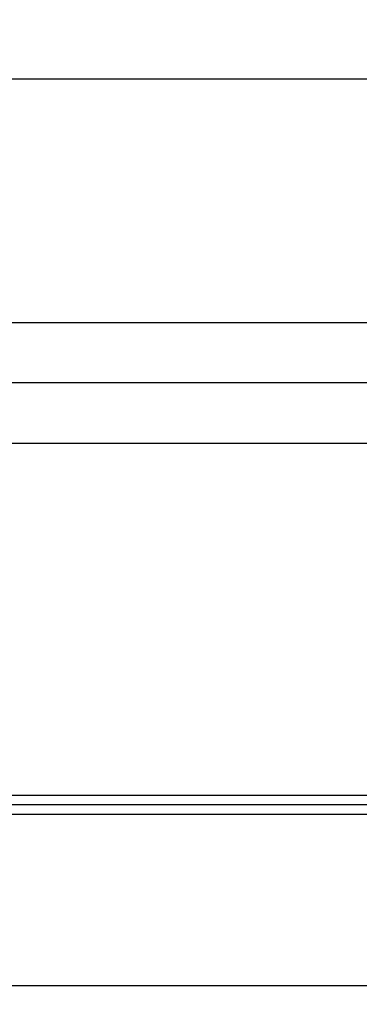
# Model space of a CAD drawing. Units: inches. Extents: x 0 to 108, y 0 to 43.
# Drawn here: x 9 to 10, y 30 to 32 of the extents above; entities that cross this region are included whole.
import ezdxf

# ---------------------------------------------------------------- set-up
doc = ezdxf.new("R2010")
doc.units = ezdxf.units.IN
doc.header["$LTSCALE"] = 0.5
doc.header["$MEASUREMENT"] = 0
doc.layers.add('Arcadia-Dim', color=4, linetype='Continuous')
doc.layers.add('Arcadia-Profile', color=6, linetype='Continuous')
doc.styles.get("Standard").update_dxf_attribs({"font": 'ARIALN.TTF'})
doc.dimstyles.new('Arcadia-2', dxfattribs={"dimscale": 2, "dimtxt": 0.0938, "dimasz": 0.0938, "dimexe": 0.0546, "dimexo": 0.0469, "dimgap": 0.0469, "dimtad": 0, "dimtih": 1, "dimdec": 4, "dimzin": 3, "dimdsep": 46, "dimlunit": 4, "dimtxsty": 'Standard', "dimblk": 'ARCHTICK', "dimcen": 0.0469, "dimdle": 0.0546, "dimclrd": 256, "dimclre": 256, "dimclrt": 256, "dimadec": 0, "dimazin": 0, "dimtfac": 0.75, "dimtdec": 4, "dimtix": 1, "dimtmove": 2, "dimatfit": 3, "dimfxl": 1, "dimtolj": 1, "dimtzin": 3, "dimlwd": -3, "dimlwe": -3, "dimarcsym": 0})

# ---------------------------------------------------------------- blocks, each defined once
blk = doc.blocks.new('_ArchTick')
at = {"color": 0, "linetype": 'ByBlock', "lineweight": -3, "const_width": 0.15}
blk.add_lwpolyline([(-0.5, -0.5), (0.5, 0.5)], dxfattribs=at)
blk = doc.blocks.new('*D8')
at = {"layer": 'Arcadia-Dim', "lineweight": -3}
for p, q in [((2.5849, 31.1602), (2.5849, 31.6906)), ((12.5607, 31.1554), (12.5607, 31.6906)), ((2.4757, 31.5814), (7.3379, 31.5814)), ((12.6699, 31.5814), (7.8077, 31.5814))]:
    blk.add_line(p, q, dxfattribs=at)
at = {"layer": 'Defpoints', "color": 0, "lineweight": -3}
for p in [(2.5849, 31.5814), (2.5849, 31.0664), (12.5607, 31.0616)]:
    blk.add_point(p, dxfattribs=at)
at = {"layer": 'Arcadia-Dim', "lineweight": -3, "xscale": 0.1876, "yscale": 0.1876, "zscale": 0.1876, "rotation": 180}
blk.add_blockref('_ArchTick', (2.5849, 31.5814), dxfattribs=at)
at = {"layer": 'Arcadia-Dim', "lineweight": -3, "xscale": 0.1876, "yscale": 0.1876, "zscale": 0.1876}
blk.add_blockref('_ArchTick', (12.5607, 31.5814), dxfattribs=at)
at = {"layer": 'Arcadia-Dim', "insert": (7.5728, 31.5814), "char_height": 0.1876, "attachment_point": 5}
blk.add_mtext('\\A1;10"', dxfattribs=at)
blk = doc.blocks.new('Clip OPG1999-19')
at = {"layer": 'Arcadia-Profile'}
for p, q in [((0.1087, -0.855), (2.7038, -0.855)), ((2.702, -0.875), (0.1105, -0.875)), ((0.1087, -0.895), (2.7038, -0.895))]:
    blk.add_line(p, q, dxfattribs=at)
for points in [[(-3.5, -1.25), (3.5, -1.25), (3.5, 0), (-3.5, 0)], [(3.5, 0), (-3.5, 0), (-3.5, -0.125), (3.5, -0.125)]]:
    blk.add_lwpolyline(points, close=True, dxfattribs=at)

msp = doc.modelspace()

# ---------------------------------------------------------------- linework, layer by layer
at = {"layer": 'Arcadia-Profile'}
msp.add_lwpolyline([(4.47573, 31.07657), (12.54573, 31.07657, -0.4142136), (12.56073, 31.06157), (12.56073, 28.86257, -0.6681786), (12.53512, 28.85196), (12.48051, 28.90657), (12.39073, 28.90657, -1), (12.39073, 28.95657), (12.45073, 28.95657, 0.4142136), (12.46073, 28.96657), (12.46073, 29.02657, 0.4142136), (12.45073, 29.03657), (12.44573, 29.03657, -0.4142136), (12.43573, 29.04657), (12.43573, 30.94157, 0.4142136), (12.42573, 30.95157), (4.75373, 30.95157, 0.4142136)], format="xyb", dxfattribs=at)

# ---------------------------------------------------------------- block references
at = {"layer": 'Arcadia-Profile', "lineweight": -3}
msp.add_blockref('Clip OPG1999-19', (8.52323, 30.95157), dxfattribs=at)

# ---------------------------------------------------------------- dimensions: what is measured, and where the dimension line sits
at = {"layer": 'Arcadia-Dim'}
dim = msp.add_linear_dim(base=(2.5849, 31.58137), p1=(12.56073, 31.06157), p2=(2.5849, 31.06637), dimstyle='Arcadia-2', dxfattribs=at)
dim.commit()
dim.dimension.update_dxf_attribs({"geometry": '*D8', "text_midpoint": (7.57281, 31.58137)})

doc.saveas('drawing.dxf')
